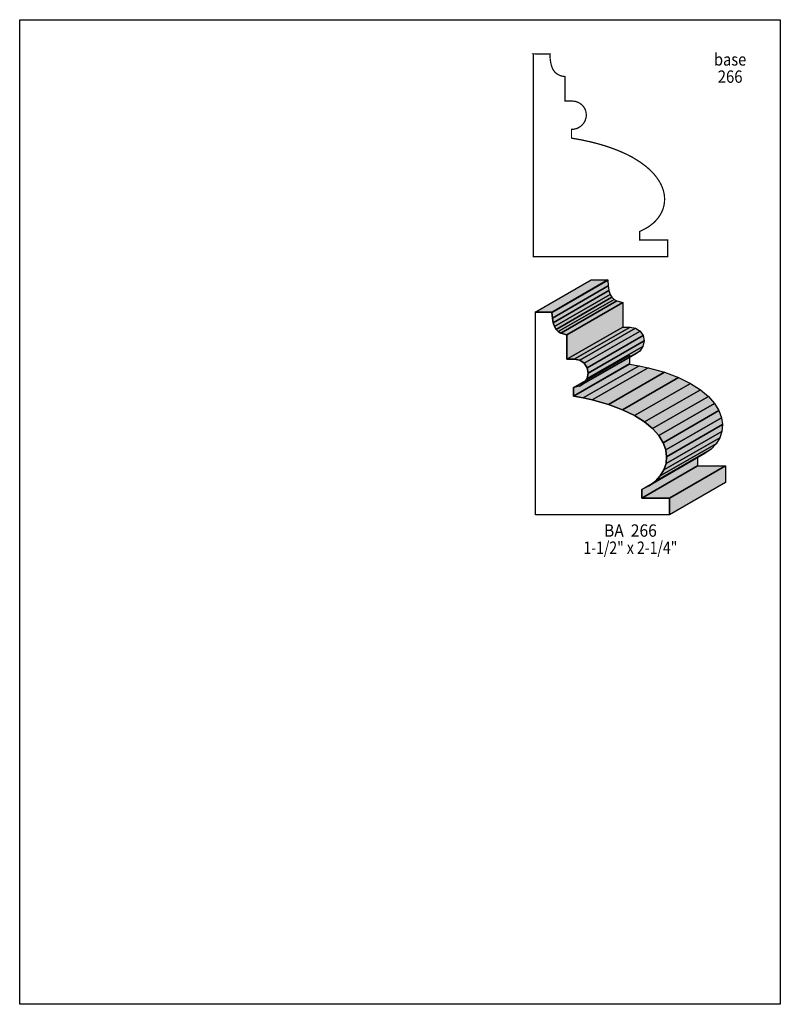
# Model space of a CAD drawing. Extents: x 0 to 8.5, y -4.6 to 6.4.
import ezdxf
from ezdxf.enums import TextEntityAlignment as Align

# ---------------------------------------------------------------- set-up
doc = ezdxf.new("R2010")
doc.units = 0
doc.header["$LTSCALE"] = 0.044
doc.layers.get('0').update_dxf_attribs({"linetype": 'CONTINUOUS'})
doc.layers.add('FOREGROUND', color=7, linetype='CONTINUOUS')
doc.styles.add('SN0', font='ROMAND', dxfattribs={"width": 0.00044})

msp = doc.modelspace()

# ---------------------------------------------------------------- linework, layer by layer
at = {"linetype": 'CONTINUOUS', "const_width": 0.01408}
msp.add_lwpolyline([(5.92636, 5.98972), (5.73848, 5.98972), (5.7398, 5.9884), (5.7398, 3.72592), (7.23976, 3.72592), (7.23976, 3.91248), (6.9278, 3.91248), (6.9278, 4.00708), (6.99248, 4.03876), (7.03076, 4.06208), (7.08136, 4.10124), (7.1104, 4.13028), (7.13636, 4.16064), (7.15792, 4.19276), (7.17596, 4.22664), (7.19004, 4.26184), (7.19972, 4.29792), (7.20544, 4.33532), (7.20676, 4.3736), (7.20412, 4.41232), (7.1962, 4.45192), (7.18432, 4.49152), (7.16716, 4.53112), (7.1456, 4.57072), (7.11876, 4.61032), (7.08708, 4.64992), (7.05012, 4.6882), (7.00832, 4.72648), (6.93484, 4.78192), (6.84948, 4.83472), (6.78524, 4.86816), (6.71528, 4.89984), (6.6396, 4.9302), (6.55776, 4.9588), (6.4702, 4.9852), (6.37604, 5.00896), (6.27572, 5.03096), (6.16924, 5.04988), (6.1666, 5.0512), (6.1666, 5.14844), (6.18816, 5.14932), (6.21896, 5.15592), (6.23348, 5.1612), (6.26076, 5.17616), (6.28452, 5.19596), (6.30432, 5.21972), (6.31928, 5.247), (6.32852, 5.27692), (6.33116, 5.29232), (6.33204, 5.3086), (6.32896, 5.34028), (6.31972, 5.36932), (6.3052, 5.39616), (6.28584, 5.41904), (6.26252, 5.43796), (6.23568, 5.45204), (6.2062, 5.46128), (6.1732, 5.46436), (6.09312, 5.46436), (6.09312, 5.7376), (6.05704, 5.7442), (6.04032, 5.74904), (6.00996, 5.76356), (5.984, 5.7838), (5.96244, 5.81196), (5.94924, 5.8388), (5.93604, 5.88324), (5.92944, 5.92328), (5.92548, 5.96992), (5.92504, 5.98708), (5.92636, 5.98972)], dxfattribs=at)
at = {"linetype": 'CONTINUOUS'}
for points in [[(5.76136, 3.10596), (6.38484, 3.46544), (6.57272, 3.46544), (5.94924, 3.10596), (5.76136, 3.10596)], [(5.94924, 3.10596), (6.57272, 3.46544), (6.5714, 3.4628), (5.94792, 3.10332), (5.94924, 3.10596)], [(5.94792, 3.10332), (6.5714, 3.4628), (6.5758, 3.399), (5.95232, 3.03952), (5.94792, 3.10332)], [(5.95232, 3.03952), (6.5758, 3.399), (6.58504, 3.34664), (5.96156, 2.9876), (5.95232, 3.03952)], [(5.96156, 2.9876), (6.58504, 3.34664), (6.59956, 3.30484), (5.97608, 2.9458), (5.96156, 2.9876)], [(5.97608, 2.9458), (6.59956, 3.30484), (6.61892, 3.27272), (5.99544, 2.91324), (5.97608, 2.9458)], [(5.99544, 2.91324), (6.61892, 3.27272), (6.64268, 3.24852), (6.0192, 2.88904), (5.99544, 2.91324)], [(6.0192, 2.88904), (6.64268, 3.24852), (6.67128, 3.23136), (6.04736, 2.87188), (6.0192, 2.88904)], [(6.04736, 2.87188), (6.67128, 3.23136), (6.73948, 3.21332), (6.116, 2.85428), (6.04736, 2.87188)], [(6.116, 2.85428), (6.73948, 3.21332), (6.73948, 2.94008), (6.116, 2.5806), (6.116, 2.85428)], [(5.94792, 3.10332), (5.95232, 3.03952), (5.96156, 2.9876), (5.97608, 2.9458), (5.99544, 2.91324), (6.0192, 2.88904), (6.04736, 2.87188), (6.116, 2.85428), (6.116, 2.5806), (6.1974, 2.5806), (6.25856, 2.56872), (6.30828, 2.53528), (6.34216, 2.48556), (6.35448, 2.42484), (6.34172, 2.36324), (6.30696, 2.3122), (6.25636, 2.27744), (6.19476, 2.26468), (6.18904, 2.26468), (6.18904, 2.16744), (6.19212, 2.16612), (6.2986, 2.1472), (6.39892, 2.1252), (6.58064, 2.07504), (6.73816, 2.01652), (6.87192, 1.95096), (6.98324, 1.87968), (7.073, 1.80488), (7.14164, 1.727), (7.19004, 1.64736), (7.21908, 1.56816), (7.22964, 1.48984), (7.2226, 1.4146), (7.19884, 1.34288), (7.1588, 1.27688), (7.1038, 1.21748), (7.03472, 1.16644), (6.952, 1.12464), (6.95068, 1.12332), (6.95068, 1.02872), (7.26264, 1.02872), (7.26264, 0.84216), (5.76268, 0.84216), (5.76268, 3.10464), (5.76136, 3.10596), (5.94924, 3.10596), (5.94792, 3.10332)], [(6.116, 2.5806), (6.73948, 2.94008), (6.82088, 2.94008), (6.1974, 2.5806), (6.116, 2.5806)], [(6.1974, 2.5806), (6.82088, 2.94008), (6.88204, 2.92776), (6.25856, 2.56872), (6.1974, 2.5806)], [(6.25856, 2.56872), (6.88204, 2.92776), (6.9322, 2.89476), (6.30828, 2.53528), (6.25856, 2.56872)], [(6.30828, 2.53528), (6.9322, 2.89476), (6.96564, 2.84504), (6.34216, 2.48556), (6.30828, 2.53528)], [(6.35448, 2.42484), (6.97796, 2.78432), (6.9652, 2.72272), (6.34172, 2.36324), (6.35448, 2.42484)], [(6.34216, 2.48556), (6.96564, 2.84504), (6.97796, 2.78432), (6.35448, 2.42484), (6.34216, 2.48556)], [(6.30696, 2.3122), (6.93088, 2.67168), (6.87984, 2.63692), (6.25636, 2.27744), (6.30696, 2.3122)], [(6.34172, 2.36324), (6.9652, 2.72272), (6.93088, 2.67168), (6.30696, 2.3122), (6.34172, 2.36324)], [(6.18904, 2.26468), (6.81296, 2.62416), (6.81296, 2.52692), (6.18904, 2.16744), (6.18904, 2.26468)], [(6.18904, 2.16744), (6.81296, 2.52692), (6.8156, 2.5256), (6.19212, 2.16612), (6.18904, 2.16744)], [(6.19212, 2.16612), (6.8156, 2.5256), (6.92208, 2.50624), (6.2986, 2.1472), (6.19212, 2.16612)], [(6.2986, 2.1472), (6.92208, 2.50624), (7.0224, 2.48468), (6.39892, 2.1252), (6.2986, 2.1472)], [(6.39892, 2.1252), (7.0224, 2.48468), (7.20412, 2.43452), (6.58064, 2.07504), (6.39892, 2.1252)], [(6.58064, 2.07504), (7.20412, 2.43452), (7.36164, 2.37556), (6.73816, 2.01652), (6.58064, 2.07504)], [(6.73816, 2.01652), (7.36164, 2.37556), (7.4954, 2.31044), (6.87192, 1.95096), (6.73816, 2.01652)], [(6.87192, 1.95096), (7.4954, 2.31044), (7.60672, 2.23916), (6.98324, 1.87968), (6.87192, 1.95096)], [(6.98324, 1.87968), (7.60672, 2.23916), (7.69648, 2.16436), (7.073, 1.80488), (6.98324, 1.87968)], [(7.073, 1.80488), (7.69648, 2.16436), (7.76512, 2.08604), (7.14164, 1.727), (7.073, 1.80488)], [(7.14164, 1.727), (7.76512, 2.08604), (7.81352, 2.00684), (7.19004, 1.64736), (7.14164, 1.727)], [(7.19004, 1.64736), (7.81352, 2.00684), (7.84256, 1.9272), (7.21908, 1.56816), (7.19004, 1.64736)], [(7.21908, 1.56816), (7.84256, 1.9272), (7.85312, 1.84932), (7.22964, 1.48984), (7.21908, 1.56816)], [(7.2226, 1.4146), (7.84608, 1.77364), (7.82232, 1.70236), (7.19884, 1.34288), (7.2226, 1.4146)], [(7.22964, 1.48984), (7.85312, 1.84932), (7.84608, 1.77364), (7.2226, 1.4146), (7.22964, 1.48984)], [(7.19884, 1.34288), (7.82232, 1.70236), (7.78272, 1.63636), (7.1588, 1.27688), (7.19884, 1.34288)], [(7.1038, 1.21748), (7.72772, 1.57696), (7.6582, 1.52592), (7.03472, 1.16644), (7.1038, 1.21748)], [(7.1588, 1.27688), (7.78272, 1.63636), (7.72772, 1.57696), (7.1038, 1.21748), (7.1588, 1.27688)], [(6.952, 1.12464), (7.57548, 1.48412), (7.57416, 1.4828), (6.95068, 1.12332), (6.952, 1.12464)], [(6.95068, 1.12332), (7.57416, 1.4828), (7.57416, 1.3882), (6.95068, 1.02872), (6.95068, 1.12332)], [(6.95068, 1.02872), (7.57416, 1.3882), (7.88612, 1.3882), (7.26264, 1.02872), (6.95068, 1.02872)], [(7.26264, 1.02872), (7.88612, 1.3882), (7.88612, 1.20164), (7.26264, 0.84216), (7.26264, 1.02872)]]:
    msp.add_lwpolyline(points, dxfattribs=at)
at = {"color": 15}
for points in [[(5.76136, 3.10596), (6.38484, 3.46544), (5.94924, 3.10596), (6.57272, 3.46544)], [(5.94924, 3.10596), (6.57272, 3.46544), (5.94792, 3.10332), (6.5714, 3.4628)], [(5.94792, 3.10332), (6.5714, 3.4628), (5.95232, 3.03952), (6.5758, 3.399)], [(5.95232, 3.03952), (6.5758, 3.399), (5.96156, 2.9876), (6.58504, 3.34664)], [(5.96156, 2.9876), (6.58504, 3.34664), (5.97608, 2.9458), (6.59956, 3.30484)], [(5.97608, 2.9458), (6.59956, 3.30484), (5.99544, 2.91324), (6.61892, 3.27272)], [(5.99544, 2.91324), (6.61892, 3.27272), (6.0192, 2.88904), (6.64268, 3.24852)], [(6.0192, 2.88904), (6.64268, 3.24852), (6.04736, 2.87188), (6.67128, 3.23136)], [(6.04736, 2.87188), (6.67128, 3.23136), (6.116, 2.85428), (6.73948, 3.21332)], [(6.116, 2.85428), (6.73948, 3.21332), (6.116, 2.5806), (6.73948, 2.94008)], [(6.116, 2.5806), (6.73948, 2.94008), (6.1974, 2.5806), (6.82088, 2.94008)], [(6.1974, 2.5806), (6.82088, 2.94008), (6.25856, 2.56872), (6.88204, 2.92776)], [(6.25856, 2.56872), (6.88204, 2.92776), (6.30828, 2.53528), (6.9322, 2.89476)], [(6.30828, 2.53528), (6.9322, 2.89476), (6.34216, 2.48556), (6.96564, 2.84504)], [(6.35448, 2.42484), (6.97796, 2.78432), (6.34172, 2.36324), (6.9652, 2.72272)], [(6.34216, 2.48556), (6.96564, 2.84504), (6.35448, 2.42484), (6.97796, 2.78432)], [(6.30696, 2.3122), (6.93088, 2.67168), (6.25636, 2.27744), (6.87984, 2.63692)], [(6.34172, 2.36324), (6.9652, 2.72272), (6.30696, 2.3122), (6.93088, 2.67168)], [(6.18904, 2.26468), (6.81296, 2.62416), (6.18904, 2.16744), (6.81296, 2.52692)], [(6.18904, 2.16744), (6.81296, 2.52692), (6.19212, 2.16612), (6.8156, 2.5256)], [(6.19212, 2.16612), (6.8156, 2.5256), (6.2986, 2.1472), (6.92208, 2.50624)], [(6.2986, 2.1472), (6.92208, 2.50624), (6.39892, 2.1252), (7.0224, 2.48468)], [(6.39892, 2.1252), (7.0224, 2.48468), (6.58064, 2.07504), (7.20412, 2.43452)], [(6.58064, 2.07504), (7.20412, 2.43452), (6.73816, 2.01652), (7.36164, 2.37556)], [(6.73816, 2.01652), (7.36164, 2.37556), (6.87192, 1.95096), (7.4954, 2.31044)], [(6.87192, 1.95096), (7.4954, 2.31044), (6.98324, 1.87968), (7.60672, 2.23916)], [(6.98324, 1.87968), (7.60672, 2.23916), (7.073, 1.80488), (7.69648, 2.16436)], [(7.073, 1.80488), (7.69648, 2.16436), (7.14164, 1.727), (7.76512, 2.08604)], [(7.14164, 1.727), (7.76512, 2.08604), (7.19004, 1.64736), (7.81352, 2.00684)], [(7.19004, 1.64736), (7.81352, 2.00684), (7.21908, 1.56816), (7.84256, 1.9272)], [(7.21908, 1.56816), (7.84256, 1.9272), (7.22964, 1.48984), (7.85312, 1.84932)], [(7.2226, 1.4146), (7.84608, 1.77364), (7.19884, 1.34288), (7.82232, 1.70236)], [(7.22964, 1.48984), (7.85312, 1.84932), (7.2226, 1.4146), (7.84608, 1.77364)], [(7.19884, 1.34288), (7.82232, 1.70236), (7.1588, 1.27688), (7.78272, 1.63636)], [(7.1038, 1.21748), (7.72772, 1.57696), (7.03472, 1.16644), (7.6582, 1.52592)], [(7.1588, 1.27688), (7.78272, 1.63636), (7.1038, 1.21748), (7.72772, 1.57696)], [(6.952, 1.12464), (7.57548, 1.48412), (6.95068, 1.12332), (7.57416, 1.4828)], [(6.95068, 1.12332), (7.57416, 1.4828), (6.95068, 1.02872), (7.57416, 1.3882)], [(6.95068, 1.02872), (7.57416, 1.3882), (7.26264, 1.02872), (7.88612, 1.3882)], [(7.26264, 1.02872), (7.88612, 1.3882), (7.26264, 0.84216), (7.88612, 1.20164)]]:
    msp.add_solid(points, dxfattribs=at)
at = {"layer": 'FOREGROUND', "linetype": 'CONTINUOUS'}
msp.add_lwpolyline([(0, 6.3734), (8.49992, 6.3734), (8.49992, -4.6266), (0, -4.6266), (0, 6.3734)], dxfattribs=at)
msp.add_lwpolyline([(0, 6.3734), (8.49992, 6.3734), (8.49992, -4.6266), (0, -4.6266), (0, 6.3734)], dxfattribs=at)

# ---------------------------------------------------------------- texts
at = {"style": 'SN0'}
for s, p, p2 in [('base', (7.75896, 5.86036), (8.11938, 5.86036)), ('266', (7.80032, 5.66852), (8.07769, 5.66852)), ('BA  266', (6.5296, 0.59708), (7.1205, 0.59708)), ('1-1/2" x 2-1/4"', (6.29992, 0.40568), (7.34925, 0.40568))]:
    msp.add_text(s, height=0.138009, dxfattribs=at).set_placement(p, p2, align=Align.FIT)

doc.saveas('drawing.dxf')
